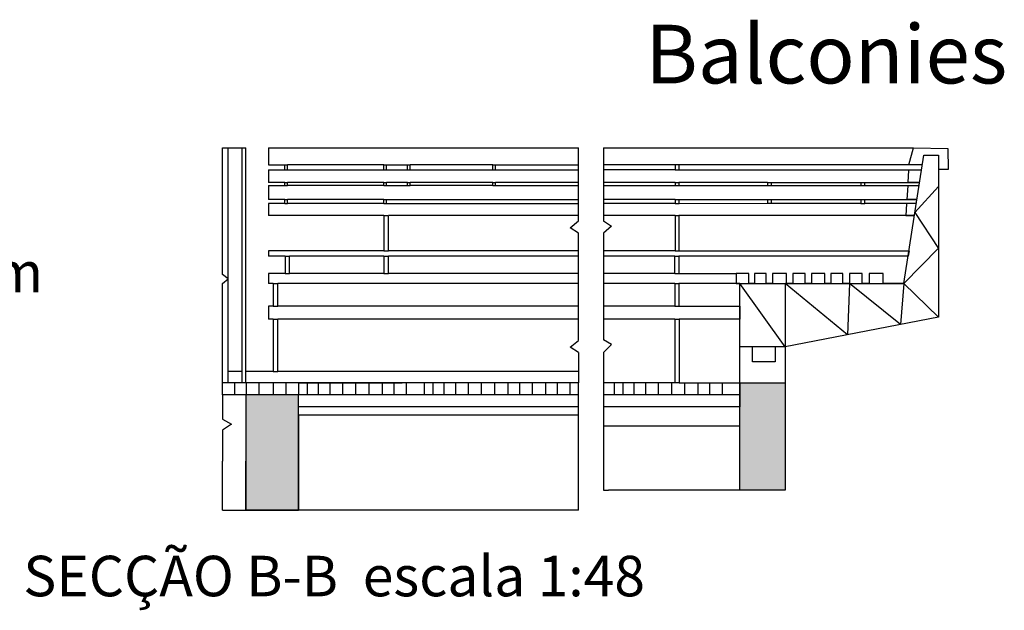
# Model space of a CAD drawing. Extents: x -25.1 to 15, y -18.9 to 1.6.
# Drawn here: x -3.2 to 0.5, y -4.1 to -1.9 of the extents above; entities that cross this region are included whole.
import ezdxf

# ---------------------------------------------------------------- set-up
doc = ezdxf.new("R2010")
doc.units = 0
doc.header["$MEASUREMENT"] = 0
for name, color, linetype in [('Cimento', 251, 'Continuous'), ('imagem escala 1', 7, 'Continuous'), ('Madeira', 44, 'Continuous')]:
    doc.layers.add(name, color=color, linetype=linetype)
doc.styles.get("Standard").update_dxf_attribs({"font": 'arial.ttf'})

msp = doc.modelspace()

# ---------------------------------------------------------------- hatches: boundary and pattern name
at = {"layer": 'Cimento'}
h = msp.add_hatch(dxfattribs=at)
h.set_pattern_fill('AR-CONC', color=256, scale=0.009641)
h.set_pattern_definition([(50, (-21.826635, -8.54966), (0.06914959, -0.0060498), [0.0072306, -0.07953656]), (355, (-21.826635, -8.54966), (-0.01337673, 0.0725173), [0.00578448, -0.06362925]), (100.45144, (-21.82087, -8.55016), (0.05577285, 0.0664675), [0.00614506, -0.06759568]), (46.1842, (-21.826635, -8.53038), (0.10289055, -0.01595738), [0.0108459, -0.11930484]), (96.63564, (-21.81806, -8.53171), (0.09010884, 0.0939128), [0.0092176, -0.10139357]), (351.18416, (-21.82664, -8.53038), (0.09010884, 0.0939128), [0.0086767, -0.09544387]), (21, (-21.816994, -8.535196), (0.05754659, -0.03881566), [0.0072306, -0.07953656]), (326, (-21.816994, -8.535196), (0.02345753, 0.06991023), [0.00578448, -0.06362925]), (71.45144, (-21.8122, -8.53843), (0.08100412, 0.03109457), [0.00614506, -0.06759568]), (37.5, (-21.826635, -8.549658), (0.001172307, 0.032093615), [0, -0.062857985, 0, -0.06459333, 0, -0.06387027]), (7.5, (-21.826635, -8.549658), (0.025361996, 0.038024426), [0, -0.03682784, 0, -0.061411866, 0, -0.02434301]), (327.5, (-21.848134, -8.549658), (0.051464728, -0.00217447), [0, -0.02410199, 0, -0.0751982, 0, -0.09978223]), (317.5, (-21.857775, -8.549658), (0.056223785, 0.00965092), [0, -0.03133258, 0, -0.04993932, 0, -0.07085985])])
h.paths.add_polyline_path([(-7.4494, -3.2364), (-7.621, -3.2364), (-7.621, -3.6418), (-7.4494, -3.6418)])
h.paths.add_polyline_path([(-4.7249, -3.2364), (-4.8964, -3.2364), (-4.8964, -3.3267), (-4.8964, -3.6418), (-4.7249, -3.6418)])
h.paths.add_polyline_path([(-2.1745, -3.5662), (-2.1745, -3.29), (-2.3729, -3.29), (-2.3729, -3.7264), (-2.1745, -3.7264)])
h.paths.add_polyline_path([(-0.5054, -3.6502), (-0.3339, -3.6502), (-0.3339, -3.2448), (-0.5054, -3.2448), (-0.5054, -3.3351)])

# ---------------------------------------------------------------- linework, layer by layer
at = {"layer": 'imagem escala 1', "color": 250}
for p, q in [((-2.4607, -2.8358), (-2.4607, -2.3578)), ((-2.4607, -2.3578), (-2.3729, -2.3578)), ((-2.4392, -3.2448), (-2.4392, -2.3578)), ((-2.3885, -2.3578), (-2.3885, -3.2448)), ((-2.3729, -3.2448), (-2.3729, -2.3578)), ((-2.2871, -2.3578), (-2.2871, -2.4214)), ((0.115, -2.8703), (0.1897, -2.3854)), ((0.1897, -2.3854), (0.2459, -2.3854)), ((0.2459, -2.3854), (0.2459, -2.9971)), ((-2.2871, -2.4403), (-2.2871, -2.4886)), ((-2.2258, -2.4403), (-2.2258, -2.4214)), ((-2.2258, -2.4214), (-2.2156, -2.4214)), ((-2.2258, -2.4403), (-2.2156, -2.4403)), ((-2.2156, -2.4403), (-2.2156, -2.4214)), ((-1.8513, -2.4403), (-1.8513, -2.4214)), ((-1.8513, -2.4214), (-1.8412, -2.4214)), ((-1.8513, -2.4403), (-1.8412, -2.4403)), ((-1.8412, -2.4403), (-1.8412, -2.4214)), ((-1.7618, -2.4403), (-1.7618, -2.4214)), ((-1.7618, -2.4214), (-1.7517, -2.4214)), ((-1.7618, -2.4403), (-1.7517, -2.4403)), ((-1.7517, -2.4403), (-1.7517, -2.4214)), ((-1.4397, -2.4403), (-1.4397, -2.4214)), ((-1.4397, -2.4214), (-1.4296, -2.4214)), ((-1.4397, -2.4403), (-1.4296, -2.4403)), ((-1.4296, -2.4403), (-1.4296, -2.4214)), ((-0.7495, -2.4205), (-0.7495, -2.4403)), ((-0.7495, -2.4205), (-0.7345, -2.4205)), ((-0.7495, -2.4403), (-0.7345, -2.4403)), ((-0.7358, -2.4204), (-0.7358, -2.4403)), ((-2.2258, -2.4998), (-2.2258, -2.4886)), ((-2.2258, -2.4886), (-2.2156, -2.4886)), ((-2.2156, -2.4998), (-2.2156, -2.4886)), ((-1.8513, -2.4998), (-1.8513, -2.4886)), ((-1.8513, -2.4886), (-1.8412, -2.4886)), ((-1.8412, -2.4998), (-1.8412, -2.4886)), ((-1.7618, -2.4998), (-1.7618, -2.4886)), ((-1.7618, -2.4886), (-1.7517, -2.4886)), ((-1.7517, -2.4998), (-1.7517, -2.4886)), ((-1.4397, -2.4998), (-1.4397, -2.4886)), ((-1.4397, -2.4886), (-1.4296, -2.4886)), ((-1.4296, -2.4998), (-1.4296, -2.4886)), ((-0.7495, -2.4886), (-0.7495, -2.5)), ((-0.7495, -2.4886), (-0.7345, -2.4886)), ((-0.7358, -2.4886), (-0.7358, -2.5)), ((-0.401, -2.4886), (-0.401, -2.4998)), ((-0.401, -2.4886), (-0.386, -2.4886)), ((-0.3874, -2.4886), (-0.3874, -2.4998)), ((-0.0482, -2.4888), (-0.0482, -2.5)), ((-0.0482, -2.4888), (-0.0332, -2.4888)), ((-0.0346, -2.4888), (-0.0346, -2.5)), ((-2.2871, -2.4998), (-2.2871, -2.5519)), ((-2.2258, -2.4998), (-2.2156, -2.4998)), ((-1.8513, -2.4998), (-1.8412, -2.4998)), ((-1.7618, -2.4998), (-1.7517, -2.4998)), ((-1.4397, -2.4998), (-1.4296, -2.4998)), ((-0.7495, -2.5), (-0.7345, -2.5)), ((-0.401, -2.4998), (-0.386, -2.4998)), ((-0.0482, -2.4998), (-0.0332, -2.4998)), ((0.2459, -2.5036), (0.1565, -2.6012)), ((-2.2871, -2.567), (-2.2871, -2.6125)), ((-2.2258, -2.567), (-2.2258, -2.5519)), ((-2.2258, -2.5519), (-2.2156, -2.5519)), ((-2.2258, -2.567), (-2.2156, -2.567)), ((-2.2156, -2.567), (-2.2156, -2.5519)), ((-1.8513, -2.567), (-1.8513, -2.5519)), ((-1.8513, -2.5519), (-1.8412, -2.5519)), ((-1.8513, -2.567), (-1.8412, -2.567)), ((-1.8412, -2.567), (-1.8412, -2.5519)), ((-0.7495, -2.5519), (-0.7495, -2.567)), ((-0.7495, -2.5519), (-0.7345, -2.5519)), ((-0.7495, -2.567), (-0.7345, -2.567)), ((-0.7358, -2.5519), (-0.7358, -2.567)), ((-0.401, -2.5519), (-0.401, -2.5667)), ((-0.401, -2.5519), (-0.386, -2.5519)), ((-0.401, -2.5667), (-0.386, -2.5667)), ((-0.3874, -2.5518), (-0.3874, -2.5667)), ((-0.0482, -2.5519), (-0.0332, -2.5519)), ((-0.0482, -2.5521), (-0.0482, -2.567)), ((-0.0482, -2.567), (-0.0332, -2.567)), ((-0.0346, -2.5521), (-0.0346, -2.567)), ((0.1565, -2.6012), (0.2461, -2.7372)), ((-1.8513, -2.6125), (-1.8513, -2.746)), ((-1.8513, -2.6125), (-1.8363, -2.6125)), ((-1.834, -2.746), (-1.834, -2.6125)), ((-0.7495, -2.6125), (-0.7495, -2.746)), ((-0.7495, -2.6125), (-0.7345, -2.6125)), ((-0.7358, -2.6125), (-0.7358, -2.746)), ((-2.2871, -2.746), (-2.2871, -2.7659)), ((-1.8513, -2.746), (-1.834, -2.746)), ((-0.7495, -2.746), (-0.7345, -2.746)), ((0.2459, -2.7369), (0.115, -2.8703)), ((-2.2247, -2.7659), (-2.2247, -2.8319)), ((-2.2247, -2.7659), (-2.2075, -2.7659)), ((-2.2075, -2.8319), (-2.2075, -2.7659)), ((-1.8513, -2.7659), (-1.8513, -2.8319)), ((-1.8513, -2.7659), (-1.834, -2.7659)), ((-1.834, -2.8319), (-1.834, -2.7659)), ((-0.7508, -2.8319), (-0.7508, -2.7659)), ((-0.7508, -2.7659), (-0.7358, -2.7659)), ((-0.7358, -2.7659), (-0.7358, -2.8319)), ((-2.4392, -2.8517), (-2.4607, -2.8358)), ((-2.4607, -2.87), (-2.4392, -2.8517)), ((-2.2871, -2.8319), (-2.2871, -2.87)), ((-2.2247, -2.8319), (-2.2075, -2.8319)), ((-1.8513, -2.8319), (-1.834, -2.8319)), ((-0.7508, -2.8319), (-0.7358, -2.8319)), ((-0.471, -2.8319), (-0.5193, -2.8319)), ((-0.5193, -2.8319), (-0.5193, -2.87)), ((-0.471, -2.8701), (-0.471, -2.8319)), ((-0.406, -2.8319), (-0.4496, -2.8319)), ((-0.4496, -2.8319), (-0.4496, -2.8701)), ((-0.406, -2.8701), (-0.406, -2.8319)), ((-0.3293, -2.8319), (-0.3814, -2.8319)), ((-0.3814, -2.8319), (-0.3814, -2.8701)), ((-0.3293, -2.8701), (-0.3293, -2.8319)), ((-0.2587, -2.8319), (-0.3051, -2.8319)), ((-0.3051, -2.8319), (-0.3051, -2.8701)), ((-0.2587, -2.8701), (-0.2587, -2.8319)), ((-0.184, -2.8319), (-0.234, -2.8319)), ((-0.234, -2.8319), (-0.234, -2.8701)), ((-0.184, -2.8702), (-0.184, -2.8319)), ((-0.1162, -2.8319), (-0.1619, -2.8319)), ((-0.1619, -2.8319), (-0.1619, -2.8702)), ((-0.1162, -2.8702), (-0.1162, -2.8319)), ((-0.0426, -2.8319), (-0.0912, -2.8319)), ((-0.0912, -2.8319), (-0.0912, -2.8702)), ((-0.0426, -2.8702), (-0.0426, -2.8319)), ((0.0368, -2.8319), (-0.0165, -2.8319)), ((-0.0165, -2.8319), (-0.0165, -2.8702)), ((0.0368, -2.8703), (0.0368, -2.8319)), ((-2.4607, -3.2448), (-2.4607, -2.87)), ((-2.2694, -2.87), (-2.2694, -2.956)), ((-2.2694, -2.87), (-2.2522, -2.87)), ((-2.2522, -2.956), (-2.2522, -2.87)), ((-0.7508, -2.87), (-0.7508, -2.956)), ((-0.7508, -2.87), (-0.7358, -2.87)), ((-0.7358, -2.87), (-0.7358, -2.956)), ((-0.5054, -3.1094), (-0.5054, -2.87)), ((-0.5054, -2.87), (0.115, -2.8703)), ((-0.3339, -3.1094), (-0.5054, -2.87)), ((-0.4496, -2.8701), (-0.471, -2.8701)), ((-0.3814, -2.8701), (-0.406, -2.8701)), ((-0.0989, -3.0641), (-0.3342, -2.8701)), ((-0.3342, -2.8701), (-0.3339, -3.1094)), ((-0.3051, -2.8701), (-0.3293, -2.8701)), ((-0.234, -2.8701), (-0.2587, -2.8701)), ((-0.1619, -2.8702), (-0.184, -2.8702)), ((-0.0912, -2.8702), (-0.1162, -2.8702)), ((-0.0912, -2.8702), (-0.0989, -3.0641)), ((0.1013, -3.0252), (-0.0912, -2.8702)), ((-0.0165, -2.8702), (-0.0426, -2.8702)), ((0.115, -2.8703), (0.0368, -2.8703)), ((0.115, -2.8703), (0.1013, -3.0252)), ((0.115, -2.8703), (0.2459, -2.9971)), ((0.2459, -2.9971), (0.115, -2.8703)), ((-2.2871, -2.956), (-2.2871, -3.0047)), ((-2.2694, -2.956), (-2.2522, -2.956)), ((-0.7508, -2.956), (-0.7358, -2.956)), ((-0.5054, -2.956), (-0.5054, -3.0047)), ((-2.2694, -3.0047), (-2.2694, -3.2028)), ((-2.2694, -3.0047), (-2.2522, -3.0047)), ((-2.2522, -3.2028), (-2.2522, -3.0047)), ((-0.7508, -3.0047), (-0.7508, -3.2448)), ((-0.7508, -3.0047), (-0.7358, -3.0047)), ((-0.7354, -3.0047), (-0.7354, -3.2448)), ((0.2459, -2.9971), (-0.3339, -3.1094)), ((-0.5054, -3.6502), (-0.5054, -3.1094)), ((-0.3339, -3.1094), (-0.5054, -3.1094)), ((-0.3339, -3.1094), (-0.3339, -3.6502)), ((-2.2694, -3.2028), (-2.2522, -3.2028)), ((-2.4607, -3.29), (-2.4607, -3.2448)), ((-2.4146, -3.29), (-2.4146, -3.2448)), ((-2.3718, -3.2448), (-2.3718, -3.29)), ((-2.3229, -3.29), (-2.3229, -3.2448)), ((-2.2697, -3.2448), (-2.2697, -3.29)), ((-2.2208, -3.29), (-2.2208, -3.2448)), ((-2.1745, -3.2448), (-2.1745, -3.29)), ((-2.1404, -3.29), (-2.1404, -3.2448)), ((-2.0995, -3.2448), (-2.0995, -3.29)), ((-2.0541, -3.29), (-2.0541, -3.2448)), ((-2.008, -3.2448), (-2.008, -3.29)), ((-1.9569, -3.29), (-1.9569, -3.2448)), ((-1.9081, -3.2448), (-1.9081, -3.29)), ((-1.8569, -3.29), (-1.8569, -3.2448)), ((-1.8141, -3.2448), (-1.8141, -3.29)), ((-1.7652, -3.29), (-1.7652, -3.2448)), ((-1.6992, -3.2448), (-1.6992, -3.29)), ((-1.6651, -3.29), (-1.6651, -3.2448)), ((-1.6242, -3.2448), (-1.6242, -3.29)), ((-1.5788, -3.29), (-1.5788, -3.2448)), ((-1.5328, -3.2448), (-1.5328, -3.29)), ((-1.4816, -3.29), (-1.4816, -3.2448)), ((-1.4328, -3.2448), (-1.4328, -3.29)), ((-1.3816, -3.29), (-1.3816, -3.2448)), ((-1.3388, -3.2448), (-1.3388, -3.29)), ((-1.2899, -3.29), (-1.2899, -3.2448)), ((-1.2387, -3.29), (-1.2387, -3.2448)), ((-1.1959, -3.2448), (-1.1959, -3.29)), ((-1.147, -3.29), (-1.147, -3.2448)), ((-0.9807, -3.2448), (-0.9807, -3.29)), ((-0.9466, -3.29), (-0.9466, -3.2448)), ((-0.9058, -3.2448), (-0.9058, -3.29)), ((-0.8604, -3.29), (-0.8604, -3.2448)), ((-0.8143, -3.2448), (-0.8143, -3.29)), ((-0.7632, -3.29), (-0.7632, -3.2448)), ((-0.7144, -3.2448), (-0.7144, -3.29)), ((-0.6631, -3.29), (-0.6631, -3.2448)), ((-0.6203, -3.2448), (-0.6203, -3.29)), ((-0.5714, -3.29), (-0.5714, -3.2448)), ((-2.3729, -3.29), (-2.3729, -3.7264)), ((-2.1745, -3.5662), (-2.1745, -3.29)), ((-2.1745, -3.3678), (-2.1745, -3.5662)), ((-2.3729, -3.7264), (-2.3729, -3.5404)), ((-2.1745, -3.7264), (-2.1745, -3.5662)), ((-2.1745, -3.5662), (-2.1745, -3.7264)), ((-0.3339, -3.6502), (-0.5054, -3.6502)), ((-2.3729, -3.7264), (-2.1745, -3.7264)), ((-2.1745, -3.7264), (-2.3729, -3.7264))]:
    msp.add_line(p, q, dxfattribs=at)
at = {"layer": 'imagem escala 1'}
for p, q in [((-2.2871, -2.3578), (-1.7819, -2.3578)), ((-1.7819, -2.3578), (-1.1151, -2.3578)), ((-1.1151, -2.6336), (-1.1151, -2.3578)), ((-1.0209, -2.3578), (0.1511, -2.3578)), ((-1.0209, -2.3578), (-1.0209, -2.6337)), ((-2.2871, -2.4214), (-2.2258, -2.4214)), ((-2.2871, -2.4403), (-2.2258, -2.4403)), ((-1.8513, -2.4214), (-2.2156, -2.4214)), ((-2.2156, -2.4403), (-1.8513, -2.4403)), ((-1.8412, -2.4214), (-1.7618, -2.4214)), ((-1.8412, -2.4403), (-1.7618, -2.4403)), ((-1.4397, -2.4214), (-1.7517, -2.4214)), ((-1.7517, -2.4403), (-1.4397, -2.4403)), ((-1.4296, -2.4214), (-1.1151, -2.4214)), ((-1.4296, -2.4403), (-1.1151, -2.4403)), ((-1.0209, -2.4207), (-0.7495, -2.4205)), ((-0.7495, -2.4403), (-1.0209, -2.4403)), ((-0.7358, -2.4205), (0.1847, -2.4197)), ((-0.7358, -2.4403), (0.1817, -2.4403)), ((-2.2258, -2.4886), (-2.2871, -2.4886)), ((-1.8513, -2.4886), (-2.2156, -2.4886)), ((-1.7618, -2.4886), (-1.8412, -2.4886)), ((-1.4397, -2.4886), (-1.7517, -2.4886)), ((-1.1151, -2.4886), (-1.4296, -2.4886)), ((-0.7495, -2.4886), (-1.0209, -2.4886)), ((-0.401, -2.4886), (-0.7358, -2.4886)), ((-0.3874, -2.4886), (-0.0482, -2.4886)), ((-0.0346, -2.4888), (0.1721, -2.4888)), ((0.1737, -2.4886), (0.1297, -2.4886)), ((-2.2871, -2.4998), (-2.2258, -2.4998)), ((-1.8513, -2.4998), (-2.2156, -2.4998)), ((-1.8412, -2.4998), (-1.7618, -2.4998)), ((-1.4397, -2.4998), (-1.7517, -2.4998)), ((-1.4296, -2.4998), (-1.1151, -2.4998)), ((-1.0209, -2.4998), (-0.7495, -2.4998)), ((-0.7358, -2.4998), (-0.401, -2.4998)), ((-0.3874, -2.4998), (-0.0482, -2.4998)), ((-0.3861, -2.5002), (-0.3861, -2.4998)), ((-0.0346, -2.4998), (0.1721, -2.4998)), ((-2.2258, -2.5519), (-2.2871, -2.5519)), ((-2.2258, -2.567), (-2.2871, -2.567)), ((-1.8513, -2.5519), (-2.2156, -2.5519)), ((-1.8513, -2.567), (-2.2156, -2.567)), ((-1.8412, -2.5519), (-1.1151, -2.5519)), ((-1.8412, -2.567), (-1.1151, -2.567)), ((-0.7495, -2.5519), (-1.0209, -2.5519)), ((-0.7495, -2.567), (-1.0209, -2.567)), ((-0.7358, -2.5519), (-0.401, -2.5519)), ((-0.7345, -2.567), (-0.401, -2.5667)), ((-0.3874, -2.5519), (-0.3874, -2.5518)), ((-0.3874, -2.5518), (-0.3874, -2.5518)), ((-0.3874, -2.5519), (-0.0482, -2.5519)), ((-0.3874, -2.5667), (-0.0482, -2.5667)), ((-0.0346, -2.5521), (0.1645, -2.5519)), ((0.1621, -2.567), (-0.0346, -2.567)), ((0.1645, -2.5519), (0.1261, -2.5519)), ((-1.8513, -2.6125), (-2.2871, -2.6125)), ((-1.1151, -2.6125), (-1.834, -2.6125)), ((-1.1464, -2.6596), (-1.1151, -2.6336)), ((-1.0211, -2.6336), (-0.9903, -2.6537)), ((-0.7495, -2.6125), (-1.0209, -2.6125)), ((0.1547, -2.6125), (-0.7358, -2.6125)), ((0.1225, -2.6125), (0.1547, -2.6125)), ((-1.1151, -2.6796), (-1.1464, -2.6596)), ((-1.1151, -3.0047), (-1.1151, -2.6796)), ((-0.9903, -2.6537), (-1.0209, -2.6796)), ((-1.0209, -2.6796), (-1.0209, -3.0822)), ((-1.8513, -2.746), (-2.2871, -2.746)), ((-1.1151, -2.746), (-1.834, -2.746)), ((-0.7495, -2.746), (-1.0209, -2.746)), ((-0.7358, -2.746), (0.1341, -2.746)), ((0.1341, -2.746), (0.1312, -2.7659)), ((-2.2247, -2.7659), (-2.2871, -2.7659)), ((-1.8513, -2.7659), (-2.2075, -2.7659)), ((-1.1151, -2.7659), (-1.834, -2.7659)), ((-0.7508, -2.7659), (-1.0209, -2.7659)), ((0.1312, -2.7659), (-0.7358, -2.7659)), ((-2.2247, -2.8319), (-2.2871, -2.8319)), ((-1.8513, -2.8319), (-2.2075, -2.8319)), ((-1.1151, -2.8319), (-1.834, -2.8319)), ((-0.7508, -2.8319), (-1.0209, -2.8319)), ((-0.7358, -2.8319), (-0.5193, -2.8319)), ((-2.2694, -2.87), (-2.2871, -2.87)), ((-1.1151, -2.87), (-2.2522, -2.87)), ((-0.7508, -2.87), (-1.0209, -2.87)), ((-0.5054, -2.87), (-0.7358, -2.87)), ((-0.5193, -2.87), (-0.5054, -2.87)), ((-2.2694, -2.956), (-2.2871, -2.956)), ((-1.1151, -2.956), (-2.2522, -2.956)), ((-0.7508, -2.956), (-1.0209, -2.956)), ((-0.7358, -2.956), (-0.5054, -2.956)), ((-2.2694, -3.0047), (-2.2871, -3.0047)), ((-1.1151, -3.0047), (-2.2522, -3.0047)), ((-1.1153, -3.0845), (-1.1151, -3.0047)), ((-0.7508, -3.0047), (-1.0209, -3.0047)), ((-0.5054, -3.0047), (-0.7354, -3.0047)), ((-1.1471, -3.1104), (-1.1153, -3.0845)), ((-0.9903, -3.1004), (-1.0212, -3.0821)), ((-1.1153, -3.1305), (-1.1471, -3.1104)), ((-1.0209, -3.1305), (-0.9903, -3.1004)), ((-0.457, -3.166), (-0.457, -3.1094)), ((-0.3725, -3.1094), (-0.3725, -3.166)), ((-1.1153, -3.1305), (-1.1153, -3.2448)), ((-1.0209, -3.1305), (-1.0209, -3.6502)), ((-0.3725, -3.166), (-0.457, -3.166)), ((-2.3885, -3.2028), (-2.4392, -3.2028)), ((-2.2694, -3.2028), (-2.3729, -3.2028)), ((-1.1153, -3.2028), (-2.2522, -3.2028)), ((-1.7819, -3.2448), (-2.4607, -3.2448)), ((-2.1745, -3.2448), (-1.7819, -3.2448)), ((-1.1151, -3.2448), (-1.7819, -3.2448)), ((-1.1151, -3.7264), (-1.1151, -3.2448)), ((-0.7354, -3.2448), (-1.0209, -3.2448)), ((-0.7354, -3.2448), (-0.5054, -3.2448)), ((-0.5054, -3.2448), (-0.5054, -3.3351)), ((-0.5054, -3.2448), (-0.3339, -3.2448)), ((-2.4607, -3.29), (-2.4607, -3.3828)), ((-1.1151, -3.29), (-2.4607, -3.29)), ((-0.5054, -3.29), (-1.0209, -3.29)), ((-1.1151, -3.3351), (-2.1745, -3.3351)), ((-0.5054, -3.3351), (-1.0209, -3.3351)), ((-2.4607, -3.3828), (-2.4276, -3.4018)), ((-1.1151, -3.3678), (-2.1745, -3.3678)), ((-2.4276, -3.4018), (-2.4607, -3.424)), ((-2.4607, -3.424), (-2.4607, -3.5404)), ((-0.5054, -3.4084), (-1.0209, -3.4084)), ((-2.4607, -3.7264), (-2.4607, -3.5404)), ((-1.0209, -3.6502), (-1.0021, -3.6502)), ((-0.5054, -3.6502), (-1.0021, -3.6502)), ((-2.4607, -3.7264), (-2.4607, -3.7264)), ((-2.4607, -3.7264), (-2.3729, -3.7264)), ((-1.1151, -3.7264), (-2.1745, -3.7264))]:
    msp.add_line(p, q, dxfattribs=at)
at = {"layer": 'Madeira'}
for p, q in [((0.1336, -2.4214), (0.1511, -2.3578)), ((0.1511, -2.3578), (0.281, -2.3601)), ((0.281, -2.3601), (0.2817, -2.4388)), ((0.1324, -2.442), (0.1297, -2.4886)), ((0.1847, -2.4197), (0.1336, -2.4214)), ((0.2817, -2.4388), (0.2459, -2.4388)), ((0.129, -2.5014), (0.126, -2.553)), ((0.1251, -2.5682), (0.1225, -2.6125))]:
    msp.add_line(p, q, dxfattribs=at)

# ---------------------------------------------------------------- texts
at = {"layer": 'imagem escala 1', "attachment_point": 1}
for s, width, gutter_width, insert, char_height in [('Balconies', 1.291982, 1.1079, (-0.863, -1.8923), 0.22158), ('\\A1;2.15m', 0.63286, 0.7653, (-3.7385, -2.7503), 0.15307), ('\\A1;SECÇÃO B-B  escala 1:48', 3.340919, 0.7653, (-3.214, -3.8984), 0.153068)]:
    msp.add_mtext_dynamic_manual_height_columns(s, width=width, gutter_width=gutter_width, heights=[0], dxfattribs=dict(at, insert=insert, char_height=char_height))

doc.saveas('drawing.dxf')
